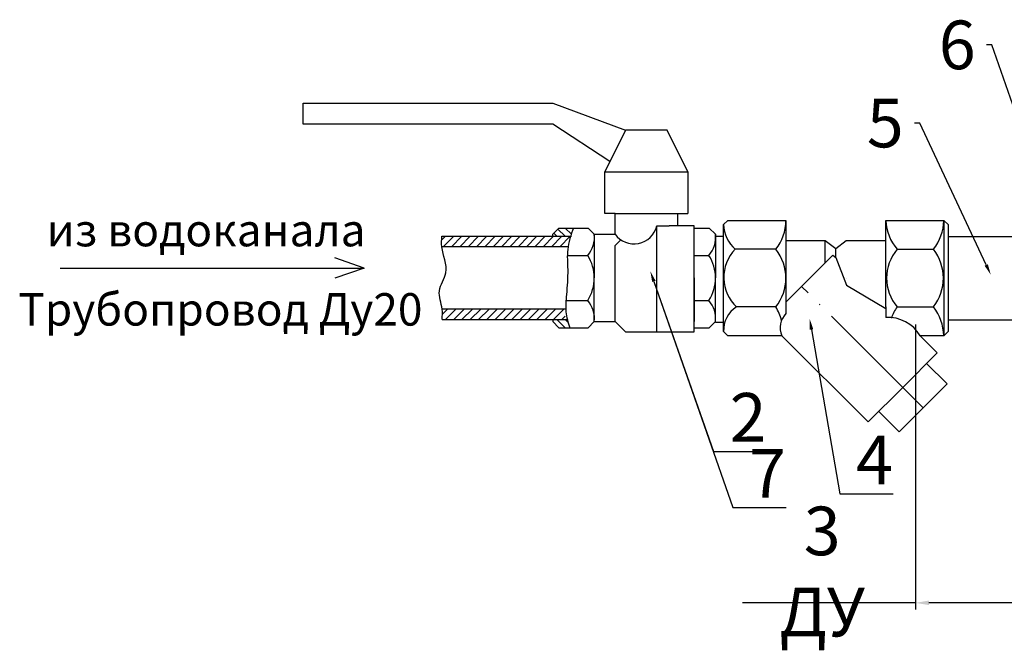
# Model space of a CAD drawing. Units: millimetres. Extents: x -2834 to 1416, y -2599 to 322.
# Drawn here: x 774 to 956, y -2313 to -2196 of the extents above; entities that cross this region are included whole.
import ezdxf
from ezdxf import colors
from ezdxf.entities.mleader import LeaderData, LeaderLine
from ezdxf.math import Vec2, Vec3

# ---------------------------------------------------------------- set-up
doc = ezdxf.new("R2010")
doc.units = ezdxf.units.MM
doc.linetypes.add('ACAD_ISO04W100', pattern=[30, 24, -3, 0, -3])
doc.styles.get("Standard").update_dxf_attribs({"font": 'isocpeui.ttf'})
doc.dimstyles.new('ISO-25', dxfattribs={"dimtxt": 2.5, "dimasz": 2.5, "dimexe": 1.25, "dimexo": 0.625, "dimtad": 1, "dimtxsty": 'Standard', "dimcen": 2.5, "dimadec": 0, "dimazin": 0, "dimtfac": 1, "dimtmove": 0, "dimatfit": 3, "dimfxl": 1, "dimarcsym": 0})
pattern_1 = [(45, (859.6581, -2424.569), (-0.769231, 0.769231), [])]

# ---------------------------------------------------------------- blocks, each defined once
blk = doc.blocks.new('*D106')
at = {"color": 0, "lineweight": -2, "transparency": 16777216}
for p, q in [((939.38, -2252.7), (939.38, -2305.46)), ((965.32, -2254), (965.32, -2305.46)), ((939.38, -2304.21), (907.41, -2304.21)), ((962.82, -2304.21), (941.88, -2304.21))]:
    blk.add_line(p, q, dxfattribs=at)
at = {"color": 0, "transparency": 16777216}
for points in [[(941.88, -2303.79), (941.88, -2304.62), (939.38, -2304.21)], [(962.82, -2303.79), (962.82, -2304.62), (965.32, -2304.21)]]:
    blk.add_solid(points, dxfattribs=at)
at = {"layer": 'Defpoints', "color": 0, "transparency": 16777216}
for p in [(939.38, -2252.07, -15), (965.32, -2253.37, -11.11), (939.38, -2304.21)]:
    blk.add_point(p, dxfattribs=at)
at = {"color": 0, "transparency": 16777216, "insert": (922.14, -2298.41), "char_height": 2.5, "attachment_point": 5}
blk.add_mtext('{\\H3.6x;3 ДУ}', dxfattribs=at)

msp = doc.modelspace()

# ---------------------------------------------------------------- hatches: boundary and pattern name
h = msp.add_hatch()
h.set_pattern_fill('JIS_WOOD', color=256, scale=1.538462, style=0)
h.set_pattern_definition(pattern_1)
edge = h.paths.add_edge_path()
edge.add_spline(control_points=[(851.778, -2236.41), (851.742, -2237.051), (851.707, -2237.691), (851.778, -2238.333)], knot_values=[17.8962954, 17.8962954, 17.8962954, 17.8962954, 20.3962954, 20.3962954, 20.3962954, 20.3962954], degree=3, periodic=0)
edge.add_line((851.778, -2238.333), (875.131, -2238.333))
edge.add_spline(control_points=[(875.131, -2238.333), (875.348, -2237.69), (875.601, -2237.049), (875.776, -2236.41)], knot_values=[23.0945764, 23.0945764, 23.0945764, 23.0945764, 25.6524311, 25.6524311, 25.6524311, 25.6524311], degree=3, periodic=0)
edge.add_line((875.776, -2236.41), (851.778, -2236.41))
h = msp.add_hatch()
h.set_pattern_fill('JIS_WOOD', color=256, scale=1.538462, angle=90, style=0)
h.set_pattern_definition([(135, (859.6581, -2424.569), (-0.769231, -0.769231), [])])
edge = h.paths.add_edge_path()
edge.add_spline(control_points=[(875.614, -2236.41), (875.776, -2235.896), (875.957, -2235.384), (876.138, -2234.872)], knot_values=[0, 0, 0, 0, 2.0898675, 2.0898675, 2.0898675, 2.0898675], degree=3, periodic=0)
edge.add_line((876.138, -2234.872), (873.446, -2234.872))
edge.add_line((873.446, -2234.872), (872.292, -2236.026))
edge.add_line((872.292, -2236.026), (872.292, -2236.41))
edge.add_line((872.292, -2236.41), (875.614, -2236.41))
edge = h.paths.add_edge_path()
edge.add_spline(control_points=[(875.43, -2253.334), (875.277, -2252.822), (875.123, -2252.31), (874.997, -2251.795)], knot_values=[22.2343164, 22.2343164, 22.2343164, 22.2343164, 24.2994135, 24.2994135, 24.2994135, 24.2994135], degree=3, periodic=0)
edge.add_line((874.997, -2251.795), (872.292, -2251.795))
edge.add_line((872.292, -2251.795), (872.292, -2252.18))
edge.add_line((872.292, -2252.18), (873.446, -2253.334))
edge.add_line((873.446, -2253.334), (875.43, -2253.334))
h = msp.add_hatch()
h.set_pattern_fill('JIS_WOOD', color=256, scale=1.538462, style=0)
h.set_pattern_definition(pattern_1)
edge = h.paths.add_edge_path()
edge.add_spline(control_points=[(874.49, -2251.795), (874.534, -2251.153), (874.709, -2250.512), (874.925, -2249.872)], knot_values=[5.1159963, 5.1159963, 5.1159963, 5.1159963, 7.6864925, 7.6864925, 7.6864925, 7.6864925], degree=3, periodic=0)
edge.add_line((874.925, -2249.872), (851.841, -2249.872))
edge.add_spline(control_points=[(851.841, -2249.872), (851.919, -2250.514), (851.88, -2251.154), (851.841, -2251.795)], knot_values=[0, 0, 0, 0, 2.5, 2.5, 2.5, 2.5], degree=3, periodic=0)
edge.add_line((851.841, -2251.795), (874.49, -2251.795))

# ---------------------------------------------------------------- linework, layer by layer
for p, q in [((826.138, -2215.642, -1.985), (826.138, -2211.796, -1.985)), ((826.138, -2211.796, -1.985), (872.292, -2211.796, -1.985)), ((872.292, -2211.796, -1.985), (885.754, -2216.796, -1.985)), ((872.292, -2215.642, -1.985), (826.138, -2215.642, -1.985)), ((882.86, -2222.583, -1.985), (872.292, -2215.642, -1.985)), ((885.754, -2216.796, -1.985), (881.907, -2224.488, -1.985)), ((893.446, -2216.796, -1.985), (885.754, -2216.796, -1.985)), ((897.292, -2224.488, -1.985), (893.446, -2216.796, -1.985)), ((881.907, -2232.18, -1.985), (881.907, -2224.488, -1.985)), ((881.907, -2224.488, -1.985), (897.292, -2224.488, -1.985)), ((897.292, -2224.488, -1.985), (897.292, -2232.18, -1.985)), ((883.831, -2232.18, -1.985), (881.907, -2232.18, -1.985)), ((883.831, -2236.026, -1.985), (883.831, -2232.18, -1.985)), ((883.831, -2232.18, -1.985), (895.369, -2232.18, -1.985)), ((895.369, -2232.18, -1.985), (895.369, -2234.488, -1.985)), ((895.369, -2232.18, -1.985), (897.292, -2232.18, -1.985)), ((891.523, -2254.103, -1.985), (891.523, -2234.488, -1.985)), ((891.523, -2234.488, -1.985), (893.831, -2234.488, -1.985)), ((895.369, -2234.488, -1.985), (893.831, -2234.488, -1.985)), ((898.446, -2234.488, -1.985), (895.369, -2234.488, -1.985)), ((898.446, -2254.103, -1.985), (898.446, -2234.488, -1.985)), ((903.898, -2234.251, -1.985), (904.667, -2233.481, -1.985)), ((903.898, -2254.03, -1.985), (903.898, -2234.251, -1.985)), ((904.667, -2233.481, -1.985), (915.436, -2233.481, -1.985)), ((915.436, -2233.481, -1.985), (915.436, -2250.691, -9.099)), ((933.898, -2249.47, -11.215), (933.898, -2233.481, -1.985)), ((933.898, -2233.481, -1.985), (944.667, -2233.481, -1.985)), ((944.667, -2233.481, -1.985), (945.436, -2234.251, -1.985)), ((944.667, -2233.481, -1.985), (944.667, -2254.799, -1.985)), ((945.436, -2234.251, -1.985), (945.436, -2254.03, -1.985)), ((851.778, -2236.41, -1.985), (875.776, -2236.41, -1.985)), ((873.446, -2234.872, -1.985), (872.292, -2236.026, -1.985)), ((872.292, -2236.41, -1.985), (872.292, -2236.026, -1.985)), ((873.446, -2234.872, -1.985), (878.831, -2234.872, -1.985)), ((878.831, -2234.872, -1.985), (879.984, -2236.026, -1.985)), ((879.984, -2236.026, -1.985), (879.984, -2244.103, -1.985)), ((879.984, -2236.026, -1.985), (883.831, -2236.026, -1.985)), ((898.446, -2234.872, -1.985), (901.244, -2234.872, -1.985)), ((898.446, -2244.103, -1.985), (898.446, -2236.026, -1.985)), ((901.244, -2234.872, -1.985), (902.397, -2236.026, -1.985)), ((902.397, -2236.026, -1.985), (902.397, -2244.103, -1.985)), ((902.397, -2236.404, -1.985), (903.936, -2236.404, -1.985)), ((945.436, -2236.447, -1.985), (958.764, -2236.447, -1.985)), ((875.131, -2238.333, -1.985), (851.778, -2238.333, -1.985)), ((883.831, -2238.108, -1.985), (884.889, -2237.059, -1.985)), ((883.831, -2252.18, -1.985), (883.831, -2238.108, -1.985)), ((922.718, -2237.248, 4.327), (915.42, -2237.248, 4.327)), ((922.718, -2241.294, 4.327), (922.718, -2237.248, 4.327)), ((924.667, -2238.721, 1.753), (922.718, -2237.248, 4.327)), ((926.59, -2237.215, 7.246), (924.667, -2238.721, 1.753)), ((933.898, -2237.215, 7.246), (926.59, -2237.215, 7.246)), ((874.993, -2239.932, -1.985), (878.763, -2239.932, -1.985)), ((898.446, -2239.932, -1.985), (901.176, -2239.932, -1.985)), ((913.55, -2238.811, 7.246), (906.047, -2238.811, -11.215)), ((915.436, -2248.576, -7.3), (924.089, -2239.922, -5.976)), ((924.089, -2239.922, -5.976), (924.667, -2240.331, 1.753)), ((924.667, -2240.331, 1.753), (924.667, -2238.721, 1.753)), ((936.038, -2238.811, -11.215), (942.727, -2238.811, -11.215)), ((924.667, -2240.331, 1.753), (926.617, -2245.476, -8.778)), ((879.984, -2252.18, -1.985), (879.984, -2244.103, -1.985)), ((898.446, -2244.103, -1.985), (898.446, -2252.18, -1.985)), ((902.397, -2252.18, -1.985), (902.397, -2244.103, -1.985)), ((926.617, -2244.14, -1.985), (926.617, -2244.14, -1.985)), ((926.617, -2245.476, -8.778), (933.898, -2249.764, -6.023)), ((874.743, -2248.275, -1.985), (878.763, -2248.275, -1.985)), ((898.446, -2248.275, -1.985), (901.176, -2248.275, -1.985)), ((874.705, -2249.872, -1.985), (851.841, -2249.872, -1.985)), ((913.55, -2249.47, -11.215), (906.284, -2249.47, -11.215)), ((933.898, -2249.47, -11.215), (933.898, -2249.764, -6.023)), ((933.898, -2249.764, -6.023), (933.898, -2251.431, 3.849)), ((936.038, -2249.47, -11.215), (942.727, -2249.47, -11.215)), ((851.841, -2251.795, -1.985), (874.997, -2251.795, -1.985)), ((872.292, -2251.795, -1.985), (872.292, -2252.18, -1.985)), ((873.446, -2253.334, -1.985), (872.292, -2252.18, -1.985)), ((878.831, -2253.334, -1.985), (879.984, -2252.18, -1.985)), ((879.984, -2252.18, -1.985), (883.831, -2252.18, -1.985)), ((883.831, -2252.18, -1.985), (885.752, -2254.103, -1.985)), ((901.244, -2253.334, -1.985), (902.397, -2252.18, -1.985)), ((902.397, -2252.281, -1.985), (903.936, -2252.281, -1.985)), ((945.436, -2251.832, -1.985), (958.831, -2251.832, -1.985)), ((873.446, -2253.334, -1.985), (878.831, -2253.334, -1.985)), ((885.752, -2254.103, -1.985), (891.523, -2254.103, -1.985)), ((891.523, -2254.103, -1.985), (898.446, -2254.103, -1.985)), ((898.446, -2253.334, -1.985), (901.244, -2253.334, -1.985)), ((903.898, -2254.03, -1.985), (904.667, -2254.799, -1.985)), ((945.436, -2254.03, -1.985), (944.667, -2254.799, -1.985)), ((914.661, -2254.799, -1.985), (904.667, -2254.799, -1.985)), ((914.661, -2254.799, -1.985), (930.639, -2270.74, -4.017)), ((944.667, -2254.799, -1.985), (940.277, -2254.799, -1.985)), ((943.423, -2257.957, 0.052), (940.277, -2254.799, -1.985)), ((937.025, -2264.355, -1.985), (943.423, -2257.957, 0.052)), ((945.27, -2263.725, -5.608), (941.462, -2259.918, -5.608)), ((945.27, -2263.725, -5.608), (936.395, -2272.6, -5.608)), ((930.639, -2270.74, -4.017), (937.025, -2264.355, -1.985)), ((936.395, -2272.6, -5.608), (932.588, -2268.792, -5.608))]:
    msp.add_line(p, q)
at = {"color": 0}
for p, q in [((837.406, -2242.296), (832.004, -2240.36)), ((781.179, -2242.296), (837.406, -2242.296)), ((837.406, -2242.296), (832.004, -2244.128))]:
    msp.add_line(p, q, dxfattribs=at)
at = {"linetype": 'ACAD_ISO04W100'}
msp.add_line((940.832, -2268.162, -9.231), (918.341, -2245.671, -1.985), dxfattribs=at)
for centre, radius, start, end in [((887.326, -2233.503, -1.985), 4.311, 215.83103, 346.78884), ((910.392, -2233.977, -11.215), 6.499, 182.41193, 228.04795), ((906.897, -2233.457, 7.246), 8.539, 321.17172, 359.83556), ((942.334, -2233.189, -11.215), 8.441, 181.98755, 221.76041), ((935.247, -2233.07, -11.215), 9.429, 322.49498, 357.49964), ((874.954, -2236.597, -1.985), 5.062, 318.79679, 6.47057), ((897.367, -2236.597, -1.985), 5.062, 318.79679, 6.47057), ((872.249, -2244.103, -1.985), 7.735, 327.36291, 32.63709), ((894.662, -2244.103, -1.985), 7.735, 327.36291, 32.63709), ((911.391, -2244.024, -11.215), 7.466, 135.71446, 226.8375), ((906.884, -2244.14, 7.246), 8.534, 321.35729, 38.64271), ((942.189, -2244.14, -11.215), 8.139, 139.09351, 220.90649), ((935.868, -2244.14, -11.215), 8.686, 322.15425, 37.84575), ((874.954, -2251.61, -1.985), 5.062, 353.52943, 41.20321), ((897.367, -2251.61, -1.985), 5.062, 353.52943, 41.20321), ((909.113, -2253.854, -11.215), 5.218, 122.8294, 181.92766), ((907.222, -2253.604, -25.444), 7.559, 12.29197, 33.16488), ((918.147, -2253.33, -9.099), 3.783, 135.77284, 202.85544), ((940.276, -2253.032, -11.215), 5.537, 139.94982, 164.52477), ((934.792, -2255.376, -11.215), 9.892, 3.34406, 36.66132), ((934.348, -2258.304, -1.985), 6.887, 30.58723, 93.7454)]:
    msp.add_arc(centre, radius, start, end)
for points in [[(851.841, -2251.795, -1.985), (851.841, -2249.872, -1.985), (851.34, -2246.482, -1.985), (852.536, -2243.162, -1.985), (851.778, -2238.333, -1.985), (851.778, -2236.41, -1.985)], [(876.138, -2234.872, -1.985), (875.058, -2238.843, -1.985), (875.058, -2242.56, -1.985), (874.835, -2247.184, -1.985), (874.74, -2250.366, -1.985), (875.43, -2253.334, -1.985)]]:
    msp.add_spline(points, degree=3)

# ---------------------------------------------------------------- texts
at = {"color": 0, "char_height": 6, "width": 193.03624, "attachment_point": 1}
for s, insert in [('из водоканала', (778.703, -2232.264)), ('Трубопровод Ду20', (773.442, -2246.924))]:
    msp.add_mtext(s, dxfattribs=dict(at, insert=insert))

# ---------------------------------------------------------------- dimensions: what is measured, and where the dimension line sits
at = {"color": 0}
dim = msp.add_linear_dim(base=(939.382, -2304.207, 9.127), p1=(965.32, -2253.372, -1.985), p2=(939.382, -2252.072, -5.873), text='{\\H3.6x;3 ДУ}', dimstyle='ISO-25', dxfattribs=at)
dim.commit()
dim.dimension.update_dxf_attribs({"geometry": '*D106', "text_midpoint": (922.144, -2298.407, 9.127)})

# ---------------------------------------------------------------- leaders
at = {"color": 250}
ml = msp.add_multileader_mtext('Standard', dxfattribs=at)
ml.set_content('{\\C7;6}', color=6)
ml.set_leader_properties()
ml.build(insert=Vec2(0, 0))
ml.multileader.update_dxf_attribs({"text_left_attachment_type": 6, "dogleg_length": 1, "arrow_head_size": 2})
ctx = ml.context
ctx.base_point, ctx.char_height, ctx.arrow_head_size, ctx.plane_origin = Vec3(943.082, -2207.301, -16.823), 9, 2, Vec3(965.998, -2236.766, -16.823)
ctx.left_attachment, ctx.text_align_type = 6, 2
notes = []
notes.append((ctx, [(1, (1, 1, 0), (953.523, -2201.001, -16.823), (-1, 0), 1, [(0, [(965.998, -2236.766, -16.823)], 0, [])])]))
ctx.mtext.insert, ctx.mtext.alignment, ctx.mtext.flow_direction = Vec3(950.523, -2196.501, -16.823), 3, 5
ml = msp.add_multileader_mtext('Standard', dxfattribs=at)
ml.set_content('{\\C7;5}', color=6)
ml.set_leader_properties()
ml.build(insert=Vec2(0, 0))
ml.multileader.update_dxf_attribs({"text_left_attachment_type": 6, "dogleg_length": 1, "arrow_head_size": 2})
ctx = ml.context
ctx.base_point, ctx.char_height, ctx.arrow_head_size, ctx.plane_origin = Vec3(928.888, -2221.759, -9.9), 9, 2, Vec3(955.662, -2243.522, -9.9)
ctx.left_attachment, ctx.text_align_type = 6, 2
notes.append((ctx, [(1, (1, 1, 0), (940.215, -2215.459, -9.9), (-1, 0), 1, [(0, [(953.326, -2243.522, -9.9)], 0, [])])]))
ctx.mtext.insert, ctx.mtext.alignment, ctx.mtext.flow_direction = Vec3(937.215, -2210.959, -9.9), 3, 5
ml = msp.add_multileader_mtext('Standard', dxfattribs=at)
ml.set_content('{\\C7;2}', color=6)
ml.set_leader_properties()
ml.build(insert=Vec2(0, 0))
ml.multileader.update_dxf_attribs({"text_left_attachment_type": 6, "dogleg_length": 1, "arrow_head_size": 2})
ctx = ml.context
ctx.base_point, ctx.char_height, ctx.arrow_head_size, ctx.plane_origin = Vec3(903.017, -2276.192, -16.823), 9, 2, Vec3(890.348, -2242.87, -16.823)
ctx.left_attachment = 6
notes.append((ctx, [(0, (1, 1, 0), (902.017, -2276.192, -16.823), (1, 0), 1, [(0, [(890.348, -2242.87, -16.823)], 0, [])])]))
ctx.mtext.insert, ctx.mtext.flow_direction = Vec3(905.017, -2265.392, -16.823), 5
ml = msp.add_multileader_mtext('Standard', dxfattribs=at)
ml.set_content('{\\C7;7}', color=6)
ml.set_leader_properties()
ml.build(insert=Vec2(0, 0))
ml.multileader.update_dxf_attribs({"text_left_attachment_type": 6, "dogleg_length": 1, "arrow_head_size": 2})
ctx = ml.context
ctx.base_point, ctx.char_height, ctx.arrow_head_size, ctx.plane_origin = Vec3(906.618, -2286.577, -16.823), 9, 2, Vec3(890.348, -2242.87, -16.823)
ctx.left_attachment = 6
notes.append((ctx, [(0, (1, 1, 0), (905.618, -2286.577, -16.823), (1, 0), 1, [(0, [(890.348, -2242.87, -16.823)], 0, [])])]))
ctx.mtext.insert, ctx.mtext.flow_direction = Vec3(908.618, -2275.777, -16.823), 5
ml = msp.add_multileader_mtext('Standard', dxfattribs=at)
ml.set_content('{\\C7;4}', color=6)
ml.set_leader_properties()
ml.build(insert=Vec2(0, 0))
ml.multileader.update_dxf_attribs({"text_left_attachment_type": 6, "dogleg_length": 1, "arrow_head_size": 2})
ctx = ml.context
ctx.base_point, ctx.char_height, ctx.arrow_head_size, ctx.plane_origin = Vec3(926.414, -2284.073, -16.823), 9, 2, Vec3(919.82, -2251.657, -16.823)
ctx.left_attachment = 6
notes.append((ctx, [(0, (1, 1, 0), (925.414, -2284.073, -16.823), (1, 0), 1, [(0, [(919.82, -2251.657, -16.823)], 0, [])])]))
ctx.mtext.insert, ctx.mtext.flow_direction = Vec3(928.414, -2273.273, -16.823), 5
for ctx, leaders in notes:
    for number, flags, end, landing, length, lines in leaders:
        leader = LeaderData()
        leader.index, (leader.has_last_leader_line, leader.has_dogleg_vector, leader.attachment_direction) = number, flags
        leader.last_leader_point, leader.dogleg_vector, leader.dogleg_length = Vec3(end), Vec3(landing), length
        for number, points, colour, breaks in lines:
            line = LeaderLine()
            line.index, line.vertices, line.color, line.breaks = number, Vec3.list(points), colors.encode_raw_color(colour), breaks
            leader.lines.append(line)
        ctx.leaders.append(leader)

doc.saveas('drawing.dxf')
